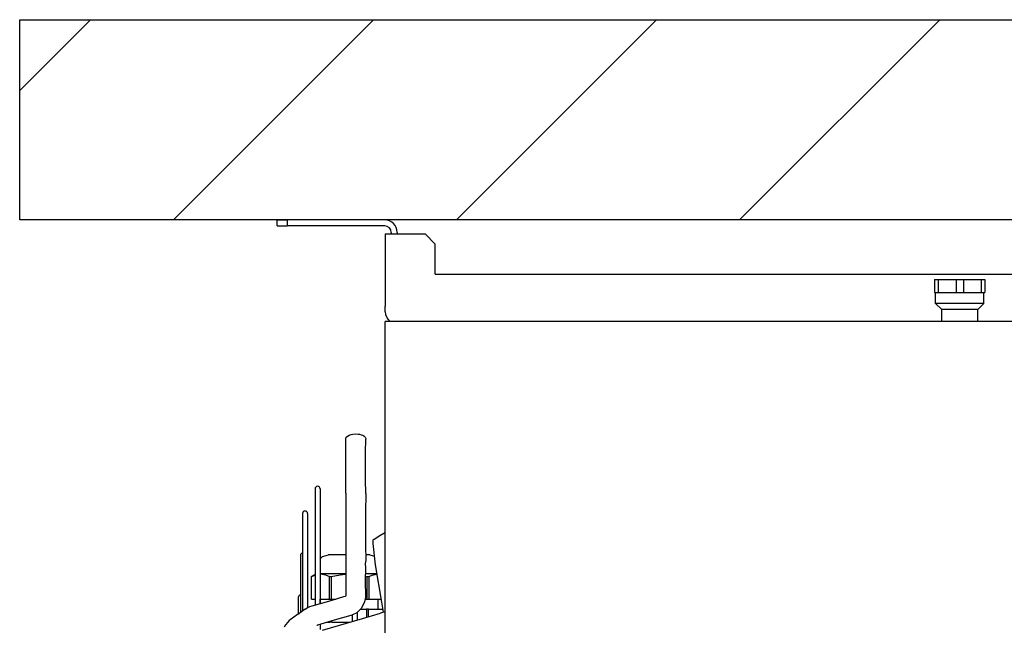
# Model space of a CAD drawing. Units: millimetres. Extents: x -13811 to -8634, y -2387 to 5067.
# Drawn here: x -10385 to -9893, y 2359 to 2661 of the extents above; entities that cross this region are included whole.
import ezdxf

# ---------------------------------------------------------------- set-up
doc = ezdxf.new("R2010")
doc.units = ezdxf.units.MM
doc.layers.add('1', color=7, linetype='Continuous')

msp = doc.modelspace()

# ---------------------------------------------------------------- hatches: boundary and pattern name
at = {"layer": '1', "linetype": 'Continuous'}
h = msp.add_hatch(dxfattribs=at)
h.set_pattern_fill('_USER', color=6, scale=100, angle=45, pattern_type=0)
h.set_pattern_definition([(45, (0, 0), (-70.7107, 70.7107), [])])
h.paths.add_polyline_path([(-9405.31, 2561.35), (-10384.79, 2561.35), (-10384.79, 2661.35), (-9405.31, 2661.35)])

# ---------------------------------------------------------------- linework, layer by layer
at = {"color": 2, "linetype": 'Continuous'}
for p, q in [((-10256.17, 2558.35), (-10256.17, 2561.35)), ((-10256.17, 2561.35), (-10251.17, 2561.35)), ((-10256.17, 2558.35), (-10251.17, 2558.35)), ((-10202.37, 2561.35), (-10251.17, 2561.35)), ((-10251.17, 2561.35), (-10251.17, 2558.35)), ((-10202.37, 2558.35), (-10251.17, 2558.35)), ((-10202.17, 2554.35), (-10202.17, 2518.3)), ((-10202.17, 2554.35), (-10199.17, 2554.35)), ((-10199.17, 2555.15), (-10199.17, 2554.35)), ((-10199.17, 2554.35), (-10195.97, 2554.35)), ((-10196.17, 2555.15), (-10196.17, 2554.35)), ((-10195.97, 2554.35), (-10182.17, 2554.35)), ((-10177.17, 2549.35), (-10182.17, 2554.35)), ((-10177.17, 2534.35), (-10177.17, 2549.35)), ((-10177.17, 2534.35), (-9867.17, 2534.35)), ((-10202.17, 2515.55), (-10202.17, 2518.3)), ((-10199.61, 2510.6), (-10199.96, 2510.8)), ((-10221.9, 2452.31), (-10221.64, 2452.92)), ((-10221.81, 2445.3), (-10221.9, 2452.31)), ((-10221.64, 2452.92), (-10221.07, 2453.47)), ((-10221.07, 2453.47), (-10220.22, 2453.94)), ((-10220.22, 2453.94), (-10219.17, 2454.28)), ((-10219.17, 2454.28), (-10218.38, 2454.44)), ((-10218.38, 2454.44), (-10217.27, 2454.54)), ((-10217.27, 2454.54), (-10215.77, 2454.48)), ((-10215.77, 2454.48), (-10214.95, 2454.34)), ((-10214.95, 2454.34), (-10214.12, 2454.13)), ((-10214.12, 2454.13), (-10213.4, 2453.84)), ((-10213.4, 2453.84), (-10212.84, 2453.52)), ((-10212.84, 2453.52), (-10212.16, 2452.86)), ((-10212.16, 2452.86), (-10211.94, 2452.32)), ((-10212.03, 2445.3), (-10211.94, 2451.91)), ((-10211.94, 2452.32), (-10211.94, 2451.91)), ((-10221.81, 2428.61), (-10221.81, 2445.3)), ((-10212.03, 2431.65), (-10212.03, 2445.3)), ((-10211.92, 2424.83), (-10212.03, 2431.65)), ((-10221.92, 2424.94), (-10221.9, 2426.03)), ((-10221.9, 2426.03), (-10221.82, 2428.56)), ((-10221.82, 2428.56), (-10221.81, 2428.61)), ((-10221.92, 2424.94), (-10221.9, 2424.81)), ((-10221.9, 2424.37), (-10221.92, 2424.41)), ((-10221.92, 2424.41), (-10221.84, 2421.1)), ((-10221.9, 2424.81), (-10221.81, 2424.59)), ((-10221.81, 2424.59), (-10221.9, 2424.37)), ((-10221.84, 2421.1), (-10221.8, 2420.67)), ((-10221.79, 2420.6), (-10221.81, 2399.37)), ((-10221.8, 2420.67), (-10221.79, 2420.6)), ((-10211.92, 2424.33), (-10212.03, 2416.02)), ((-10211.92, 2424.83), (-10211.94, 2424.59)), ((-10211.94, 2424.59), (-10211.92, 2424.35)), ((-10211.92, 2424.35), (-10211.92, 2424.33)), ((-10212.03, 2416.02), (-10212.03, 2399.37)), ((-10221.81, 2399.37), (-10221.92, 2391.07)), ((-10212.03, 2399.37), (-10211.92, 2390.98)), ((-10221.92, 2391.07), (-10221.92, 2391.04)), ((-10221.92, 2391.04), (-10221.81, 2389.57)), ((-10212.03, 2389.57), (-10211.92, 2390.98)), ((-10221.81, 2389.57), (-10221.92, 2387.99)), ((-10221.92, 2387.99), (-10221.81, 2380.87)), ((-10211.92, 2388.06), (-10212.03, 2389.57)), ((-10212.03, 2380.87), (-10211.92, 2388.03)), ((-10221.82, 2377.63), (-10221.9, 2374.97)), ((-10221.81, 2377.67), (-10221.82, 2377.65)), ((-10221.82, 2377.65), (-10221.82, 2377.63)), ((-10221.81, 2380.87), (-10221.81, 2377.67)), ((-10211.92, 2373.75), (-10212.03, 2380.87)), ((-10230.36, 2371.01), (-10222.77, 2373.27)), ((-10222.77, 2373.27), (-10222.01, 2373.49)), ((-10221.99, 2373.49), (-10222.01, 2373.49)), ((-10221.98, 2373.51), (-10221.99, 2373.49)), ((-10221.95, 2373.52), (-10221.98, 2373.51)), ((-10221.91, 2373.7), (-10221.95, 2373.59)), ((-10221.95, 2373.59), (-10221.95, 2373.52)), ((-10221.9, 2374.97), (-10221.91, 2373.7)), ((-10212.05, 2373.02), (-10212.48, 2370.64)), ((-10211.92, 2373.75), (-10212.05, 2373.02)), ((-10242.12, 2367.09), (-10245.89, 2364.41)), ((-10242.12, 2367.09), (-10240.93, 2367.8)), ((-10240.93, 2367.8), (-10240.47, 2368.01)), ((-10240.47, 2368.01), (-10239.76, 2368.31)), ((-10239.76, 2368.31), (-10238.65, 2368.73)), ((-10238.65, 2368.73), (-10230.36, 2371.01)), ((-10215.43, 2366.13), (-10216.4, 2365.25)), ((-10213.97, 2367.61), (-10215.43, 2366.13)), ((-10212.48, 2370.64), (-10213.97, 2367.61)), ((-10250.08, 2361.32), (-10250.85, 2360.51)), ((-10249.73, 2361.64), (-10250.08, 2361.32)), ((-10245.98, 2364.34), (-10249.73, 2361.64)), ((-10245.94, 2364.37), (-10245.98, 2364.34)), ((-10245.89, 2364.41), (-10245.94, 2364.37)), ((-10227.66, 2361.58), (-10236.01, 2359.09)), ((-10233.53, 2356.62), (-10213.54, 2362.34)), ((-10219.29, 2363.87), (-10227.66, 2361.58)), ((-10218.5, 2364.24), (-10219.29, 2363.87)), ((-10216.4, 2365.25), (-10218.5, 2364.24)), ((-10216.18, 2365.46), (-10216.18, 2365.09)), ((-10216.18, 2362.57), (-10216.18, 2361.58)), ((-10213.54, 2362.34), (-10204.53, 2364.96)), ((-10203.47, 2365.38), (-10204.53, 2364.96)), ((-10203.15, 2365.47), (-10203.47, 2365.38)), ((-10203.14, 2365.47), (-10203.15, 2365.47)), ((-10203.03, 2365.49), (-10203.14, 2365.47)), ((-10202.75, 2365.54), (-10203.03, 2365.49)), ((-10202.17, 2365.91), (-10202.75, 2365.54)), ((-10251.94, 2359.27), (-10252.58, 2358.03)), ((-10250.85, 2360.51), (-10251.94, 2359.27)), ((-10236.31, 2358.99), (-10236.26, 2359.09)), ((-10236.31, 2358.98), (-10236.31, 2358.99)), ((-10236.26, 2359.09), (-10236.01, 2359.09)), ((-10234.72, 2359.47), (-10234.72, 2359.31))]:
    msp.add_line(p, q, dxfattribs=at)
at = {"color": 1, "linetype": 'Continuous'}
for p, q in [((-9927.67, 2531.6), (-9927.67, 2525.1)), ((-9927.67, 2531.6), (-9925.84, 2531.6)), ((-9925.84, 2531.6), (-9917, 2531.6)), ((-9925.84, 2531.6), (-9925.84, 2525.1)), ((-9917, 2531.6), (-9917, 2525.1)), ((-9917, 2531.6), (-9913.34, 2531.6)), ((-9913.34, 2531.6), (-9904.5, 2531.6)), ((-9913.34, 2531.6), (-9913.34, 2525.1)), ((-9904.5, 2531.6), (-9904.5, 2525.1)), ((-9904.5, 2531.6), (-9902.67, 2531.6)), ((-9902.67, 2531.6), (-9902.67, 2525.1)), ((-9927.67, 2525.1), (-9925.84, 2525.1)), ((-9927.17, 2519.6), (-9927.17, 2525.1)), ((-9925.84, 2525.1), (-9917, 2525.1)), ((-9917, 2525.1), (-9913.34, 2525.1)), ((-9913.34, 2525.1), (-9904.5, 2525.1)), ((-9904.5, 2525.1), (-9902.67, 2525.1)), ((-9903.17, 2519.6), (-9903.17, 2525.1)), ((-9924.17, 2516.6), (-9927.17, 2519.6)), ((-9903.17, 2519.6), (-9927.17, 2519.6)), ((-9906.17, 2516.6), (-9903.17, 2519.6)), ((-9924.17, 2510.6), (-9924.17, 2516.6)), ((-9908.81, 2516.6), (-9924.17, 2516.6)), ((-9906.17, 2516.6), (-9908.81, 2516.6)), ((-9906.17, 2510.6), (-9906.17, 2516.6)), ((-10237.22, 2427.11), (-10237.22, 2371.47)), ((-10234.72, 2427.11), (-10234.72, 2371.47)), ((-10243.46, 2414.79), (-10243.46, 2414.67)), ((-10243.46, 2414.67), (-10243.46, 2366.13)), ((-10240.96, 2414.79), (-10240.96, 2367.78)), ((-10208.24, 2399.82), (-10208.19, 2401.34)), ((-10208.19, 2401.34), (-10208.14, 2401.66)), ((-10208.14, 2401.66), (-10208.11, 2401.73)), ((-10208.11, 2401.73), (-10208.09, 2401.79)), ((-10208.09, 2401.79), (-10208.07, 2401.81)), ((-10208.07, 2401.81), (-10208.05, 2401.83)), ((-10208.05, 2401.83), (-10207.76, 2402.02)), ((-10207.76, 2402.02), (-10204.83, 2403.83)), ((-10204.83, 2403.83), (-10202.9, 2404.92)), ((-10202.9, 2404.92), (-10202.17, 2405.33)), ((-10207, 2389.1), (-10208.24, 2399.82)), ((-10244.56, 2393.82), (-10244.56, 2365.35)), ((-10234.72, 2392.02), (-10234.26, 2392.49)), ((-10234.26, 2392.49), (-10233.47, 2393.29)), ((-10233.47, 2393.29), (-10230.51, 2394.1)), ((-10223.76, 2394.1), (-10230.51, 2394.1)), ((-10221.88, 2394.1), (-10223.76, 2394.1)), ((-10211.08, 2394.1), (-10211.96, 2394.1)), ((-10209.83, 2394.1), (-10211.08, 2394.1)), ((-10209.83, 2394.1), (-10207.51, 2393.46)), ((-10203.91, 2370.54), (-10207, 2389.1)), ((-10237.22, 2384.28), (-10238.97, 2383.27)), ((-10238.97, 2383.27), (-10237.22, 2384.04)), ((-10238.97, 2372.1), (-10238.97, 2383.27)), ((-10234.29, 2384.6), (-10234.62, 2384.6)), ((-10234.29, 2384.6), (-10232.09, 2384.21)), ((-10225.81, 2384.6), (-10234.29, 2384.6)), ((-10232.09, 2384.21), (-10229.94, 2383.27)), ((-10229.94, 2372.1), (-10229.94, 2383.27)), ((-10229.94, 2383.27), (-10229.57, 2383.27)), ((-10229.57, 2383.27), (-10229.19, 2383.27)), ((-10229.19, 2383.27), (-10224.73, 2384.24)), ((-10229.19, 2383.27), (-10229.19, 2372.1)), ((-10221.87, 2384.6), (-10225.81, 2384.6)), ((-10224.73, 2384.24), (-10221.87, 2384.46)), ((-10211.99, 2383.45), (-10211.15, 2383.27)), ((-10209.56, 2384.6), (-10211.97, 2384.6)), ((-10211.15, 2372.1), (-10211.15, 2383.27)), ((-10211.15, 2383.27), (-10210.77, 2383.27)), ((-10210.77, 2383.27), (-10210.4, 2383.27)), ((-10210.4, 2383.27), (-10208.25, 2384.22)), ((-10210.4, 2383.27), (-10210.4, 2372.1)), ((-10208.5, 2384.6), (-10209.56, 2384.6)), ((-10206.25, 2384.6), (-10208.5, 2384.6)), ((-10208.25, 2384.22), (-10208.1, 2384.24)), ((-10208.1, 2384.24), (-10206.25, 2384.56)), ((-10245.66, 2372.85), (-10245.66, 2364.57)), ((-10238.97, 2372.1), (-10237.22, 2372.1)), ((-10237.22, 2371.47), (-10237.22, 2369.13)), ((-10234.72, 2372.1), (-10229.94, 2372.1)), ((-10234.72, 2371.47), (-10234.72, 2369.82)), ((-10234.67, 2369.84), (-10234.67, 2372.1)), ((-10229.94, 2372.1), (-10229.19, 2372.1)), ((-10229.19, 2372.1), (-10226.7, 2372.1)), ((-10212.22, 2372.1), (-10211.15, 2372.1)), ((-10211.15, 2372.1), (-10210.4, 2372.1)), ((-10210.4, 2372.1), (-10204.17, 2372.1)), ((-10205.67, 2367.1), (-10205.67, 2372.1)), ((-10214.48, 2367.1), (-10211.47, 2367.1)), ((-10211.47, 2367.1), (-10211.47, 2362.95)), ((-10210.49, 2367.1), (-10211.47, 2367.1)), ((-10210.49, 2363.23), (-10210.49, 2367.1)), ((-10210.49, 2367.1), (-10203.34, 2367.1)), ((-10203.07, 2365.48), (-10203.91, 2370.54)), ((-10228.87, 2360.6), (-10228.87, 2361.21)), ((-10218.68, 2364.16), (-10218.68, 2362.57)), ((-10218.68, 2362.57), (-10218.68, 2360.87)), ((-10216.18, 2365.09), (-10216.18, 2362.57)), ((-10234.72, 2359.31), (-10234.72, 2356.87)), ((-10230.95, 2360.6), (-10229.85, 2360.6)), ((-10229.85, 2360.92), (-10229.85, 2360.6)), ((-10228.87, 2360.6), (-10229.85, 2360.6)), ((-10228.87, 2360.6), (-10219.62, 2360.6))]:
    msp.add_line(p, q, dxfattribs=at)
at = {"color": 7, "linetype": 'Continuous'}
for p in [(-10202.17, 1768.6), (-9842.17, 2510.6)]:
    msp.add_line(p, (-10202.17, 2510.6), dxfattribs=at)
at = {"color": 2, "linetype": 'Continuous'}
for centre, radius, start, end in [((-10202.37, 2555.15), 6.2, 0.0005, 90.0001), ((-10202.37, 2555.15), 3.2, 0.0009, 90.0002), ((-10195.97, 2515.55), 6.2, 180.0008, 230.0001), ((-10235.97, 2427.11), 1.25, 0, 180), ((-10242.21, 2414.79), 1.25, 0, 180)]:
    msp.add_arc(centre, radius, start, end, dxfattribs=at)
at = {"color": 1, "linetype": 'Continuous'}
for centre, start, end in [((-10243.31, 2393.82), 97.5009, 179.9979), ((-10244.41, 2372.85), 97.4995, 180.0033)]:
    msp.add_arc(centre, 1.25, start, end, dxfattribs=at)
at = {"color": 2, "linetype": 'Continuous'}
msp.add_spline([(-10211.92, 2373.75), (-10211.93, 2373.67), (-10211.97, 2373.6)], degree=3, dxfattribs=at)
at = {"layer": '1', "color": 3, "linetype": 'Continuous'}
for p, q in [((-10384.79, 2661.35), (-9405.31, 2661.35)), ((-10384.79, 2561.35), (-10384.79, 2661.35)), ((-9405.31, 2561.35), (-10384.79, 2561.35))]:
    msp.add_line(p, q, dxfattribs=at)

doc.saveas('drawing.dxf')
